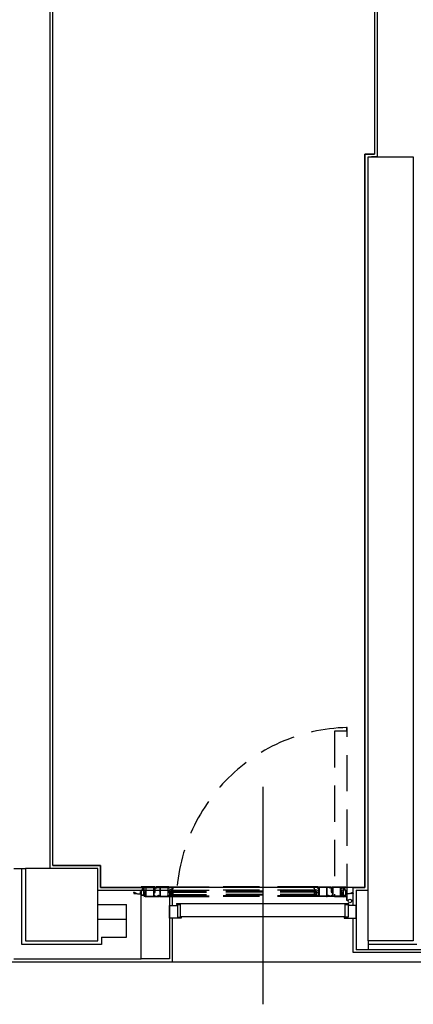
# Model space of a CAD drawing. Units: metres. Extents: x 19609 to 28751, y -75877 to -64947.
# Drawn here: x 21811 to 22029, y -67829 to -67285 of the extents above; entities that cross this region are included whole.
import ezdxf

# ---------------------------------------------------------------- set-up
doc = ezdxf.new("R2010")
doc.units = ezdxf.units.M
doc.header["$LTSCALE"] = 20
doc.header["$MEASUREMENT"] = 0
for name, pattern in [('AUSGEZOGEN', [0]), ('C_SOLID_M', [0]), ('CONTINUA', [0]), ('DASHED', [0.75, 0.5, -0.25])]:
    doc.linetypes.add(name, pattern=pattern)
doc.layers.get('0').update_dxf_attribs({"color": 6})
for name, color, linetype in [('-Ante', 8, 'DASHED'), ('-Assi-aperture', 8, 'Continuous'), ('-Coibenti', 8, 'Continuous'), ('-Infissi', 8, 'Continuous'), ('-Intonaci', 8, 'Continuous'), ('-Murature', 8, 'Continuous'), ('-Pilastri', 8, 'Continuous'), ('-Proiezioni', 8, 'CONTINUA'), ('-Setti', 8, 'Continuous'), ('-Vetri', 8, 'Continuous'), ('_nuove murature', 8, 'Continuous'), ('_porte rimosse', 8, 'DASHED'), ('ZONE', 7, 'Continuous')]:
    doc.layers.add(name, color=color, linetype=linetype)
doc.layers.add('_polilinee MQ locali nuovi', color=8, linetype='Continuous', plot=False)
doc.layers.add('Costruzione', color=8, linetype='Continuous', lineweight=13)

# ---------------------------------------------------------------- blocks, each defined once
blk = doc.blocks.new('A$C010F5B68')
at = {"layer": 'Costruzione', "linetype": 'AUSGEZOGEN'}
for p, q in [((-7.433929, -4.160574), (-5.714052, -4.71419)), ((-6.935707, -3.646585), (-5.70105, -4.18524)), ((-6.200882, -2.451622), (-6.200882, -2.006386)), ((-5.503669, -1.481517), (-6.200879, -2.006383)), ((-5.222141, -2.292112), (-6.200879, -2.451613)), ((-4.995644, -1.481522), (-5.50367, -1.481522)), ((-5.222143, -3.53), (-4.722142, -4.030001)), ((-5.222142, -2.292114), (-5.222142, -3.529999)), ((-4.003614, -2.196494), (-4.995642, -1.481519)), ((-1.390768, -4.029999), (-4.722142, -4.029999)), ((-4.670624, -2.908241), (-3.326706, -2.908241)), ((-4.670624, -2.908241), (-4.670624, -3.590172)), ((-4.670624, -3.590172), (-3.326706, -3.590172)), ((-4.00362, -2.196493), (-3.011589, -1.481516)), ((-3.326706, -2.908241), (-3.326706, -3.590172)), ((-2.503563, -1.481522), (-3.011591, -1.481522)), ((-2.785092, -2.292114), (-2.785092, -3.529999)), ((-0.749998, -3.529999), (-2.785092, -3.529999)), ((-2.785091, -2.292116), (-1.806352, -2.451618)), ((-2.503561, -1.481519), (-1.806352, -2.006384)), ((-1.806353, -2.451622), (-1.806353, -2.006386))]:
    blk.add_line(p, q, dxfattribs=at)
for centre, radius, start, end in [((-7.312081, -3.782036), 0.4, 19.792271, 252.157006), ((-3.002537, 6.047897), 11.103511, 256.671279, 278.1189), ((-3.002537, 6.047897), 10.603511, 256.671279, 278.912472), ((-1.675762, -3.252518), 1.708932, 278.1189, 319.975525), ((-1.390768, -4.230003), 0.2, 278.912472, 90), ((-0.749998, -4.029999), 0.5, 319.975525, 90)]:
    blk.add_arc(centre, radius, start, end, dxfattribs=at)
blk = doc.blocks.new('A$C2446454F')
at = {"layer": 'Costruzione', "linetype": 'AUSGEZOGEN'}
for p, q in [((-7.433929, -4.160589), (-5.714052, -4.714205)), ((-6.935707, -3.6466), (-5.70105, -4.185255)), ((-6.200882, -2.451637), (-6.200882, -2.006401)), ((-5.503669, -1.481532), (-6.200879, -2.006398)), ((-5.222141, -2.292127), (-6.200879, -2.451628)), ((-4.995644, -1.481537), (-5.50367, -1.481537)), ((-5.222143, -3.530015), (-4.722142, -4.030016)), ((-5.222142, -2.292129), (-5.222142, -3.530014)), ((-4.003614, -2.196509), (-4.995642, -1.481534)), ((-1.390768, -4.030014), (-4.722142, -4.030014)), ((-4.670624, -2.908256), (-4.670624, -3.590187)), ((-4.670624, -2.908256), (-3.326706, -2.908256)), ((-4.670624, -3.590187), (-3.326706, -3.590187)), ((-4.00362, -2.196508), (-3.011589, -1.481531)), ((-3.326706, -2.908256), (-3.326706, -3.590187)), ((-2.503563, -1.481537), (-3.011591, -1.481537)), ((-2.785092, -2.292129), (-2.785092, -3.530014)), ((-0.749998, -3.530014), (-2.785092, -3.530014)), ((-2.785091, -2.292131), (-1.806352, -2.451633)), ((-2.503561, -1.481534), (-1.806352, -2.006399)), ((-1.806353, -2.451637), (-1.806353, -2.006401))]:
    blk.add_line(p, q, dxfattribs=at)
for centre, radius, start, end in [((-7.312081, -3.782051), 0.4, 19.792271, 252.157006), ((-3.002537, 6.047882), 11.103511, 256.671279, 278.1189), ((-3.002537, 6.047882), 10.603511, 256.671279, 278.912472), ((-1.675762, -3.252533), 1.708932, 278.1189, 319.975525), ((-1.390768, -4.230018), 0.2, 278.912472, 90), ((-0.749998, -4.030014), 0.5, 319.975525, 90)]:
    blk.add_arc(centre, radius, start, end, dxfattribs=at)
at = {"rotation": 180}
blk.add_blockref('A$C010F5B68', (-17, -54.100006), dxfattribs=at)
blk = doc.blocks.new('1f14031')
at = {"linetype": 'C_SOLID_M'}
for p, q in [((-3.245107, 3.599998), (-0.4, 3.599998)), ((-3.245107, 2.399998), (0, 2.399998)), ((-3.195108, 15.099998), (-0.2, 15.099998)), ((-3.195108, 13.799998), (-0.4, 13.799998)), ((-0.4, 13.799998), (-0.4, 3.599998)), ((-0.2, 26.635822), (-0.2, 15.099998)), ((-0.2, 26.635822), (0.3, 26.635822)), ((0, 2.399998), (0, 0)), ((0, 0), (9.05, 0)), ((0.3, 26.635822), (1.3, 25.635822)), ((1, 8.699998), (1.300002, 8.399996)), ((1.000001, 8.699997), (1.300001, 8.999998)), ((1.3, 25.635822), (1.3, 8.999998)), ((1.3, 8.399997), (1.3, 1.799999)), ((1.599999, 1.5), (9.05, 1.5))]:
    blk.add_line(p, q, dxfattribs=at)
for centre, radius, start, end in [((-3.195108, 14.449998), 0.65, 90.000002, 270.000001), ((-3.245107, 2.999998), 0.6, 90.000002, 270.000001), ((1.599999, 1.799999), 0.3, 180.000009, 269.999998), ((9.05, 0.75), 0.75, 269.999998, 90.000002)]:
    blk.add_arc(centre, radius, start, end, dxfattribs=at)
blk = doc.blocks.new('1f12015')
at = {"linetype": 'C_SOLID_M'}
for p, q in [((-0.000008, 0), (77.000004, 0)), ((0, 0), (0, -6.89999)), ((77.000004, 0), (77.000004, -3.5)), ((-22, -54.099998), (-22, -50.599998)), ((-19.800003, -50.599998), (-22, -50.599998)), ((55.000002, -54.100006), (-22, -54.100006)), ((-19.800003, -51.599998), (-20.900009, -51.599998)), ((-20.900009, -53.000007), (-20.900009, -51.599998)), ((-15.100006, -53.000007), (-20.900009, -53.000007)), ((-12.200005, -50.599998), (-16.200005, -50.599998)), ((-15.100006, -51.599998), (-16.200005, -51.599998)), ((-15.100006, -53.000007), (-15.100006, -51.599998)), ((-14.000007, -51.682309), (-12.200001, -51.199999)), ((-14, -52.5), (-14, -51.682304)), ((0, -52.5), (-14, -52.5)), ((-12.200005, -51.199997), (-12.200005, -50.599998)), ((-0.000005, -52.499998), (-0.000006, -47.200003)), ((0, -6.89999), (1.400002, -6.89999)), ((0, -20.300007), (1.400009, -20.300007)), ((0, -23.800003), (0, -20.300007)), ((0, -23.800003), (5, -23.800003)), ((0, -33.800003), (0, -28.300007)), ((0, -28.300007), (1.400009, -28.300007)), ((0, -33.800003), (1.400009, -33.800003)), ((1.399994, -47.200004), (0, -47.200004)), ((5, -52.5), (1.399994, -52.5)), ((1.399996, -52.499998), (1.399996, -47.200003)), ((1.400002, -1.599994), (1.400002, -6.89999)), ((1.400002, -1.599994), (5, -1.599994)), ((1.400009, -20.300007), (1.400009, -22.300003)), ((1.400009, -22.300003), (5, -22.300003)), ((1.400009, -28.300007), (1.400009, -30.300003)), ((1.400009, -30.300003), (5, -30.300003)), ((1.400009, -33.800003), (1.400009, -31.800003)), ((1.400009, -31.800003), (5, -31.800003)), ((5, -22.300003), (5, -1.599994)), ((5, -30.300003), (5, -23.800003)), ((5, -52.5), (5, -31.800003)), ((9.100006, -2.099994), (6.700005, -2.099994)), ((6.700005, -52.000007), (6.700005, -2.099994)), ((9.100006, -52.000007), (6.700005, -52.000007)), ((9.100006, -1.700001), (45.900002, -1.700001)), ((9.100006, -1.700001), (9.100006, -2.099994)), ((9.100006, -52.400005), (9.100006, -52.000007)), ((45.900002, -52.400005), (9.100006, -52.400005)), ((45.900002, -1.700001), (45.900002, -2.099994)), ((48.300001, -2.099994), (45.900002, -2.099994)), ((48.300001, -52.000007), (45.900002, -52.000007)), ((45.900002, -52.400005), (45.900002, -52.000007)), ((48.300001, -52.000007), (48.300001, -2.099994)), ((50.000002, -1.600002), (50.000002, -22.30001)), ((50.000002, -1.600002), (53.600002, -1.600002)), ((53.599995, -22.30001), (50.000002, -22.30001)), ((55.000002, -23.80001), (50.000002, -23.80001)), ((50.000002, -30.30001), (50.000002, -23.80001)), ((53.599995, -30.30001), (50.000002, -30.30001)), ((50.000002, -31.800003), (50.000002, -52.500007)), ((53.599995, -31.80001), (50.000002, -31.80001)), ((53.600002, -52.500007), (50.000002, -52.500007)), ((53.599995, -20.300014), (53.599995, -22.30001)), ((55.000002, -20.300014), (53.599995, -20.300014)), ((53.599995, -28.300014), (53.599995, -30.30001)), ((55.000002, -28.300014), (53.599995, -28.300014)), ((53.599995, -33.80001), (53.599995, -31.80001)), ((55.000002, -33.80001), (53.599995, -33.80001)), ((53.600002, -6.899997), (55.000004, -6.899997)), ((53.600002, -52.500007), (53.600002, -47.200012)), ((55.000002, -47.200012), (53.600002, -47.200012)), ((53.600004, -1.600002), (53.600004, -6.899997)), ((55.000002, -23.80001), (55.000002, -20.300014)), ((55.000002, -33.80001), (55.000002, -28.300014)), ((55.000002, -54.100006), (55.000002, -47.200012)), ((55.000004, -1.600002), (69.000004, -1.600002)), ((55.000005, -1.600002), (55.000006, -6.899997)), ((69.000007, -2.417697), (67.200005, -2.900006)), ((67.200008, -2.900001), (67.200008, -3.5)), ((67.200008, -3.5), (71.200008, -3.5)), ((69.000004, -1.600002), (69.000004, -2.417694)), ((70.10001, -1.099998), (75.900013, -1.099998)), ((70.10001, -1.099998), (70.10001, -2.5)), ((70.10001, -2.5), (71.200008, -2.5)), ((74.800007, -2.5), (75.900013, -2.5)), ((74.800007, -3.5), (77.000004, -3.5)), ((75.900013, -1.099998), (75.900013, -2.5))]:
    blk.add_line(p, q, dxfattribs=at)
for centre, start, end in [((-19.800003, -51.099998), 269.999998, 90.000002), ((-16.200005, -51.099998), 90.000002, 270.000001), ((71.200008, -3), 270.000004, 90.000002), ((74.800007, -3), 89.999989, 270.000001)]:
    blk.add_arc(centre, 0.5, start, end, dxfattribs=at)
blk = doc.blocks.new('1f12019')
at = {"linetype": 'C_SOLID_M'}
for p, q in [((0, 0), (72.000008, 0)), ((0, -5), (0, 0)), ((72, 0), (72, -3.5)), ((-22, -54.099995), (-22, -50.599995)), ((-19.800003, -50.599995), (-22, -50.599995)), ((50, -54.10001), (-22, -54.10001)), ((-19.800003, -51.599995), (-20.900009, -51.599995)), ((-20.900009, -53.000004), (-20.900009, -51.599995)), ((-15.100006, -53.000004), (-20.900009, -53.000004)), ((-12.200005, -50.599995), (-16.200005, -50.599995)), ((-15.100006, -51.599995), (-16.200005, -51.599995)), ((-15.100006, -53.000004), (-15.100006, -51.599995)), ((-14.000005, -51.682314), (-12.2, -51.200004)), ((-14, -52.500004), (-14, -51.682301)), ((0, -52.500004), (-14, -52.500004)), ((-12.200005, -51.200001), (-12.200005, -50.599995)), ((-8.2, -5), (0, -5)), ((-8.2, -6.600001), (0, -6.600001)), ((0, -52.500004), (0, -6.600001)), ((4.100006, -2.099995), (1.700005, -2.099995)), ((1.700005, -52.000004), (1.700005, -2.099995)), ((4.100006, -52.000004), (1.700005, -52.000004)), ((4.100006, -1.700001), (40.900002, -1.700001)), ((4.100006, -1.700001), (4.100006, -2.099995)), ((4.100006, -52.400006), (4.100006, -52.000004)), ((40.900002, -52.400006), (4.100006, -52.400006)), ((40.900002, -1.700001), (40.900002, -2.099995)), ((43.300003, -2.099995), (40.900002, -2.099995)), ((43.300003, -52.000004), (40.900002, -52.000004)), ((40.900002, -52.400006), (40.900002, -52.000004)), ((43.300003, -52.000004), (43.300003, -2.099995)), ((45, -1.600003), (45, -22.300011)), ((45, -1.600003), (48.600002, -1.600003)), ((48.599995, -22.300011), (45, -22.300011)), ((50, -23.800011), (45, -23.800011)), ((45, -30.300011), (45, -23.800011)), ((48.599995, -30.300011), (45, -30.300011)), ((45, -31.800003), (45, -52.500004)), ((48.599995, -31.800011), (45, -31.800011)), ((48.600002, -52.500004), (45, -52.500004)), ((48.599995, -20.300015), (48.599995, -22.300011)), ((50, -20.300015), (48.599995, -20.300015)), ((48.599995, -28.300015), (48.599995, -30.300011)), ((50, -28.300015), (48.599995, -28.300015)), ((48.599995, -33.800011), (48.599995, -31.800011)), ((50, -33.800011), (48.599995, -33.800011)), ((48.600002, -6.899998), (50.000004, -6.899998)), ((48.600002, -52.500004), (48.600002, -47.200016)), ((50, -47.200016), (48.600002, -47.200016)), ((48.600003, -1.600003), (48.600003, -6.899998)), ((50, -23.800011), (50, -20.300015)), ((50, -33.800011), (50, -28.300015)), ((50, -54.10001), (50, -47.200016)), ((50.000004, -1.600003), (50.000005, -6.899998)), ((50.000004, -1.600003), (64.000008, -1.600003)), ((64.000003, -2.417696), (62.200005, -2.900004)), ((62.200005, -2.900002), (62.200005, -3.5)), ((62.200005, -3.5), (66.200005, -3.5)), ((64.000008, -1.600003), (64.000008, -2.417694)), ((65.100006, -1.099999), (65.100006, -2.5)), ((65.100014, -1.099999), (70.900017, -1.099999)), ((65.100014, -2.5), (66.200005, -2.5)), ((69.800011, -2.5), (70.900017, -2.5)), ((69.800011, -3.5), (72.000008, -3.5)), ((70.900009, -1.099999), (70.900009, -2.5))]:
    blk.add_line(p, q, dxfattribs=at)
for centre, radius, start, end in [((-19.800003, -51.099995), 0.5, 269.999998, 90.000002), ((-16.200005, -51.099995), 0.5, 90.000002, 270.000001), ((-8.2, -5.8), 0.8, 90.000002, 270.000001), ((66.200005, -3), 0.5, 270.000004, 90.000002), ((69.800011, -3), 0.5, 89.999989, 270.000001)]:
    blk.add_arc(centre, radius, start, end, dxfattribs=at)
for p in [(0, 0), (0, -31.050011)]:
    blk.add_point(p, dxfattribs=at)
blk = doc.blocks.new('A$C794A49FA')
for p, q in [((-3.880839, 21.799998), (-4.32441, 21.03171)), ((-4.324409, 21.031715), (-4.324409, 20.674587)), ((-1.774097, 21.799999), (-3.880839, 21.799999)), ((-3.874411, 20.414774), (-3.350002, 20.717542)), ((-2.900003, 20.457737), (-2.900003, 18.468536)), ((-2.3, 8), (-2.3, 6.899997)), ((0.4, 8), (-2.3, 8)), ((13.275043, 14.800003), (-2.072239, 17.483477)), ((-1.800003, 20.593769), (-1.800003, 18.45105)), ((12.789901, 15.900002), (-1.800003, 18.451048)), ((-1.474101, 21.499997), (-1.774097, 21.799994)), ((0.3, 7), (-1.5, 7)), ((-1.5, 6.899997), (-1.5, 7)), ((-1.474098, 21.500004), (-1.474098, 20.89265)), ((0, 1.100002), (1.3, 1.100002)), ((0, 0), (0, 1.100002)), ((0, 0), (22, 0)), ((1.3, 1.100002), (1.3, 6)), ((2.4, 1.100002), (2.4, 6)), ((2.4, 1.100002), (20.9, 1.100002)), ((20.9, 15.900005), (12.789902, 15.900005)), ((20.9, 14.800007), (13.275044, 14.800007)), ((16, 19.300003), (16, 20.400001)), ((16.5, 20.400001), (16, 20.400001)), ((16.5, 19.300003), (16, 19.300003)), ((20.9, 18.900001), (19.098076, 18.900001)), ((20.9, 17.800003), (19.098076, 17.800003)), ((20.9, 18.900001), (20.9, 20.400001)), ((21.5, 20.400001), (20.9, 20.400001)), ((20.9, 15.900005), (20.9, 17.800003)), ((20.9, 1.100002), (20.9, 14.800007)), ((22, 0), (22, 19.900001))]:
    blk.add_line(p, q)
for centre, radius, start, end in [((-4.024409, 20.674587), 0.3, 179.999998, 299.99995), ((-3.200003, 20.457737), 0.3, 0.000002, 120.000013), ((-1.900003, 18.468536), 1, 179.999998, 260.082084), ((-1.9, 6.899997), 0.4, 179.999998, 0.000002), ((-1.500003, 20.593769), 0.3, 85.04641, 180.000001), ((0.3, 6), 1, 0.000002, 90.000005), ((0.4, 6), 2, 0.000002, 90.000005), ((16.5, 18.400001), 2, 30.000017, 90.000005), ((16.5, 18.400001), 0.9, 30.000017, 90.000005), ((19.098076, 19.900001), 2.1, 209.999992, 270), ((19.098076, 19.900001), 1, 209.999992, 270.00001), ((21.5, 19.900001), 0.5, 0.000002, 90.000005)]:
    blk.add_arc(centre, radius, start, end)
blk = doc.blocks.new('A$C2CB61317')
at = {"layer": 'Costruzione'}
h = blk.add_hatch(dxfattribs=at)
h.set_pattern_fill('ANSI37', color=256, scale=0.5, style=0)
h.set_pattern_definition([(45, (-5498.3078, -3641.7377), (-1.122532, 1.122532), []), (135, (-5498.3078, -3641.7377), (-1.122532, -1.122532), [])])
edge = h.paths.add_edge_path()
edge.add_ellipse((1.7, -3.7), major_axis=(0, -2.96), ratio=0.769924, start_angle=312.7681, end_angle=450)
edge.add_ellipse((1.7, -3.7), major_axis=(0, -2.96), ratio=0.769924, start_angle=450, end_angle=587.1626)
edge.add_line((0, -1.7), (0, -2.2))
edge.add_arc((-0.5, -2.2), 0.5, -85.6805, 0, ccw=False)
edge.add_ellipse((1.7, -3.7), major_axis=(0, -2.96), ratio=0.769924, start_angle=249.3627, end_angle=303.4826)
edge.add_arc((-0.5, -5.8), 0.5, 4.9657, 57.319, ccw=False)
h = blk.add_hatch(dxfattribs=at)
h.set_pattern_fill('DOTS', color=256, scale=0.5, style=0)
h.set_pattern_definition([(0, (-5498.3078, -3641.7377), (0.396875, 0.79375), [0, -0.79375])])
edge = h.paths.add_edge_path()
edge.add_ellipse((1.7, -3.7), major_axis=(0, -2.96), ratio=0.769924, start_angle=312.7681, end_angle=450, ccw=False)
edge.add_arc((-0.5, -5.8), 0.5, 0, 4.9657, ccw=False)
edge.add_line((0, -5.8), (0, -8))
edge.add_line((0, -8), (4, -9))
edge.add_line((4, -9), (4, -3.7))
blk.add_line((0, -8), (4, -9), dxfattribs=at)
for start_param, end_param in [(4.3522, 5.29677), (5.458833, 10.24792)]:
    blk.add_ellipse((1.7, -3.7), major_axis=(0, -2.96), ratio=0.769924, start_param=start_param, end_param=end_param, dxfattribs=at)
blk = doc.blocks.new('ser')
at = {"layer": '_porte rimosse', "ltscale": 2}
h = blk.add_hatch(dxfattribs=at)
h.set_pattern_fill('ANSI31', color=256, scale=0.1, style=0)
h.set_pattern_definition([(45, (21829.0212, -21831.90028), (-0.2245064, 0.2245064), [])])
h.paths.add_polyline_path([(21758.8, -21628.96), (21758.8, -21633.17), (21757.45, -21633.17), (21757.45, -21633.32), (21758.95, -21633.32), (21758.95, -21628.96, 0.713915), (21758.68, -21628.87), (21757.45, -21630.8), (21757.45, -21633.17), (21757.6, -21633.17), (21757.6, -21630.84)])
h = blk.add_hatch(dxfattribs=at)
h.set_pattern_fill('ANSI31', color=256, scale=0.1, style=0)
h.set_pattern_definition([(135, (21798.87602, -21831.90028), (0.2245064, 0.2245064), [])])
h.paths.add_polyline_path([(21869.1, -21628.96), (21869.1, -21633.17), (21870.45, -21633.17), (21870.45, -21633.32), (21868.95, -21633.32), (21868.95, -21628.96, -0.713915), (21869.22, -21628.87), (21870.45, -21630.8), (21870.45, -21633.17), (21870.3, -21633.17), (21870.3, -21630.84)])
h = blk.add_hatch(dxfattribs=at)
h.set_pattern_fill('ANSI37', color=256, scale=0.05, style=0)
h.set_pattern_definition([(135, (21675.59899, -21659.647), (0.1122532, 0.1122532), []), (45, (21675.59899, -21659.647), (0.1122532, -0.1122532), [])])
edge = h.paths.add_edge_path()
edge.add_ellipse((21759.62, -21632.47), major_axis=(0, -0.734), ratio=0.681038, start_angle=-180, end_angle=-90, ccw=False)
edge.add_line((21759.62, -21631.73), (21759.62, -21631.82))
edge.add_line((21759.62, -21631.82), (21759.76, -21631.82))
edge.add_line((21759.76, -21631.82), (21759.76, -21631.76))
edge.add_ellipse((21759.62, -21632.47), major_axis=(0, -0.734), ratio=0.681038, start_angle=-343.7398, end_angle=-196.2603, ccw=False)
edge.add_line((21759.76, -21633.17), (21759.76, -21633.16))
edge.add_line((21759.76, -21633.16), (21759.62, -21633.16))
edge.add_line((21759.62, -21633.16), (21759.62, -21633.2))
edge.add_ellipse((21759.62, -21632.47), major_axis=(0, -0.734), ratio=0.681038, start_angle=-90, end_angle=0, ccw=False)
h = blk.add_hatch(dxfattribs=at)
h.set_pattern_fill('DOTS', color=256, scale=0.05, style=0)
h.set_pattern_definition([(180, (21675.59899, -21659.647), (-0.0396875, 0.079375), [0, -0.079375])])
edge = h.paths.add_edge_path()
edge.add_ellipse((21759.62, -21632.47), major_axis=(0, -0.734), ratio=0.681038, start_angle=-90, end_angle=0)
edge.add_line((21759.62, -21633.2), (21759.62, -21633.85))
edge.add_line((21759.62, -21633.85), (21759.12, -21633.85))
edge.add_line((21759.12, -21633.85), (21759.12, -21632.47))
h = blk.add_hatch(dxfattribs=at)
h.set_pattern_fill('ANSI37', color=256, scale=0.05, style=0)
h.set_pattern_definition([(45, (21952.29821, -21659.647), (-0.1122532, 0.1122532), []), (135, (21952.29821, -21659.647), (-0.1122532, -0.1122532), [])])
edge = h.paths.add_edge_path()
edge.add_ellipse((21868.28, -21632.47), major_axis=(0, -0.734), ratio=0.681038, start_angle=450, end_angle=540)
edge.add_line((21868.28, -21631.73), (21868.28, -21631.82))
edge.add_line((21868.28, -21631.82), (21868.14, -21631.82))
edge.add_line((21868.14, -21631.82), (21868.14, -21631.76))
edge.add_ellipse((21868.28, -21632.47), major_axis=(0, -0.734), ratio=0.681038, start_angle=556.2603, end_angle=703.7398)
edge.add_line((21868.14, -21633.17), (21868.14, -21633.16))
edge.add_line((21868.14, -21633.16), (21868.28, -21633.16))
edge.add_line((21868.28, -21633.16), (21868.28, -21633.2))
edge.add_ellipse((21868.28, -21632.47), major_axis=(0, -0.734), ratio=0.681038, start_angle=360, end_angle=450)
h = blk.add_hatch(dxfattribs=at)
h.set_pattern_fill('DOTS', color=256, scale=0.05, style=0)
h.set_pattern_definition([(7e-15, (21952.29821, -21659.647), (0.0396875, 0.079375), [0, -0.079375])])
edge = h.paths.add_edge_path()
edge.add_ellipse((21868.28, -21632.47), major_axis=(0, -0.734), ratio=0.681038, start_angle=360, end_angle=450, ccw=False)
edge.add_line((21868.28, -21633.2), (21868.28, -21633.85))
edge.add_line((21868.28, -21633.85), (21868.78, -21633.85))
edge.add_line((21868.78, -21633.85), (21868.78, -21632.47))
for p, q in [((21758.68, -21628.87), (21757.45, -21630.8)), ((21758.81, -21628.95), (21757.6, -21630.84)), ((21758.8, -21628.96), (21758.8, -21633.17)), ((21758.95, -21628.96), (21758.95, -21633.32)), ((21775.05, -21628.44), (21801, -21628.44)), ((21852.85, -21628.44), (21801, -21628.44)), ((21868.95, -21628.96), (21868.95, -21633.32)), ((21869.09, -21628.95), (21870.3, -21630.84)), ((21869.1, -21628.96), (21869.1, -21633.17)), ((21869.22, -21628.87), (21870.45, -21630.8)), ((21753.41, -21632.03), (21753.4, -21632.23)), ((21753.4, -21632.23), (21757.29, -21632.5)), ((21753.41, -21632.03), (21757.23, -21632.3)), ((21753.44, -21631.59), (21753.53, -21631.41)), ((21754.5, -21632.09), (21753.44, -21631.59)), ((21755.03, -21632.12), (21753.53, -21631.41)), ((21757.23, -21632.3), (21757.23, -21630.99)), ((21757.43, -21630.99), (21757.23, -21630.99)), ((21757.43, -21632.36), (21757.43, -21630.99)), ((21757.43, -21632.23), (21757.45, -21632.23)), ((21757.45, -21630.8), (21757.45, -21633.17)), ((21757.45, -21633.32), (21757.45, -21633.17)), ((21758.8, -21633.17), (21757.45, -21633.17)), ((21758.95, -21633.32), (21757.45, -21633.32)), ((21757.6, -21630.84), (21757.6, -21633.17)), ((21759.65, -21633.85), (21758.95, -21634.04)), ((21773.52, -21631.41), (21773.52, -21630.96)), ((21773.52, -21631.16), (21801, -21631.16)), ((21773.52, -21631.21), (21801, -21631.21)), ((21773.52, -21633.01), (21773.52, -21632.81)), ((21773.52, -21633.01), (21773.52, -21632.81)), ((21773.62, -21630.86), (21801, -21630.86)), ((21773.62, -21631.51), (21801, -21631.51)), ((21773.62, -21632.71), (21801, -21632.71)), ((21773.62, -21633.11), (21801, -21633.11)), ((21773.92, -21631.76), (21773.92, -21632.46)), ((21774.07, -21631.71), (21773.97, -21631.71)), ((21774.07, -21632.51), (21773.97, -21632.51)), ((21774.02, -21631.84), (21774.02, -21632.38)), ((21774.07, -21631.81), (21774.05, -21631.81)), ((21774.07, -21632.41), (21774.05, -21632.41)), ((21774.12, -21631.51), (21774.12, -21631.66)), ((21774.12, -21632.56), (21774.12, -21632.71)), ((21774.22, -21631.64), (21774.22, -21631.66)), ((21774.22, -21632.56), (21774.22, -21632.58)), ((21774.77, -21631.61), (21774.25, -21631.61)), ((21774.77, -21632.61), (21774.25, -21632.61)), ((21774.51, -21630.7), (21774.57, -21630.74)), ((21774.63, -21630.65), (21774.53, -21630.65)), ((21774.61, -21630.76), (21774.71, -21630.78)), ((21774.67, -21630.85), (21774.69, -21630.86)), ((21774.82, -21631.66), (21774.82, -21632.56)), ((21774.89, -21630.33), (21774.89, -21630.48)), ((21775.05, -21630.48), (21774.89, -21630.48)), ((21774.92, -21631.51), (21774.92, -21632.71)), ((21774.93, -21630.7), (21774.94, -21630.71)), ((21775.04, -21630.65), (21774.95, -21630.65)), ((21774.95, -21630.71), (21775.14, -21630.76)), ((21775.01, -21630.84), (21775.11, -21630.86)), ((21775.14, -21630.33), (21775.05, -21630.33)), ((21775.05, -21630.33), (21775.05, -21630.48)), ((21775.05, -21633.5), (21801, -21633.5)), ((21775.05, -21633.85), (21801, -21633.85)), ((21775.07, -21630.66), (21775.15, -21630.73)), ((21775.14, -21630.33), (21775.28, -21630.67)), ((21775.14, -21630.33), (21801, -21630.33)), ((21775.43, -21630.83), (21775.64, -21630.86)), ((21775.56, -21630.74), (21775.56, -21630.74)), ((21852.76, -21630.33), (21801, -21630.33)), ((21854.28, -21630.86), (21801, -21630.86)), ((21854.38, -21631.16), (21801, -21631.16)), ((21854.38, -21631.21), (21801, -21631.21)), ((21854.28, -21631.51), (21801, -21631.51)), ((21854.28, -21632.71), (21801, -21632.71)), ((21854.28, -21633.11), (21801, -21633.11)), ((21852.85, -21633.5), (21801, -21633.5)), ((21852.85, -21633.85), (21801, -21633.85)), ((21852.47, -21630.83), (21852.26, -21630.86)), ((21852.34, -21630.74), (21852.34, -21630.74)), ((21852.76, -21630.33), (21852.62, -21630.67)), ((21852.83, -21630.66), (21852.75, -21630.73)), ((21852.76, -21630.33), (21852.85, -21630.33)), ((21852.95, -21630.71), (21852.76, -21630.76)), ((21852.89, -21630.84), (21852.79, -21630.86)), ((21852.85, -21630.33), (21852.85, -21630.48)), ((21852.85, -21630.48), (21853.01, -21630.48)), ((21852.86, -21630.65), (21852.95, -21630.65)), ((21852.96, -21630.7), (21852.96, -21630.71)), ((21852.98, -21631.51), (21852.98, -21632.71)), ((21853.01, -21630.33), (21853.01, -21630.48)), ((21853.08, -21631.66), (21853.08, -21632.56)), ((21853.13, -21631.61), (21853.65, -21631.61)), ((21853.13, -21632.61), (21853.65, -21632.61)), ((21853.29, -21630.76), (21853.19, -21630.78)), ((21853.23, -21630.85), (21853.21, -21630.86)), ((21853.27, -21630.65), (21853.37, -21630.65)), ((21853.38, -21630.7), (21853.32, -21630.74)), ((21853.68, -21631.64), (21853.68, -21631.66)), ((21853.68, -21632.56), (21853.68, -21632.58)), ((21853.78, -21631.51), (21853.78, -21631.66)), ((21853.78, -21632.56), (21853.78, -21632.71)), ((21853.83, -21631.71), (21853.93, -21631.71)), ((21853.83, -21631.81), (21853.85, -21631.81)), ((21853.83, -21632.41), (21853.85, -21632.41)), ((21853.83, -21632.51), (21853.93, -21632.51)), ((21853.88, -21631.84), (21853.88, -21632.38)), ((21853.98, -21631.76), (21853.98, -21632.46)), ((21854.38, -21631.41), (21854.38, -21630.96)), ((21854.38, -21633.01), (21854.38, -21632.81)), ((21854.38, -21633.01), (21854.38, -21632.81)), ((21868.25, -21633.85), (21868.95, -21634.04)), ((21868.95, -21633.32), (21870.45, -21633.32)), ((21869.1, -21633.17), (21870.45, -21633.17)), ((21870.3, -21630.84), (21870.3, -21633.17)), ((21870.45, -21630.8), (21870.45, -21633.17)), ((21870.47, -21632.23), (21870.45, -21632.23)), ((21870.45, -21633.32), (21870.45, -21633.17)), ((21870.47, -21630.99), (21870.67, -21630.99)), ((21870.47, -21632.36), (21870.47, -21630.99)), ((21874.47, -21632.23), (21870.61, -21632.5)), ((21870.67, -21632.3), (21870.67, -21630.99)), ((21874.46, -21632.03), (21870.67, -21632.3)), ((21872.84, -21632.12), (21874.34, -21631.41)), ((21873.36, -21632.09), (21874.43, -21631.59)), ((21874.43, -21631.59), (21874.34, -21631.41)), ((21874.46, -21632.03), (21874.47, -21632.23))]:
    blk.add_line(p, q, dxfattribs=at)
for centre, radius, start, end in [((21758.8, -21628.96), 0.15, 0, 142.0944), ((21869.1, -21628.96), 0.15, 37.9056, 180), ((21757.28, -21632.36), 0.15, 252.9875, 0), ((21773.62, -21630.96), 0.1, 90, 180), ((21773.62, -21631.41), 0.1, 180, 270), ((21771.77, -21632.11), 1.85, 341.0754, 18.9246), ((21773.62, -21632.81), 0.1, 90, 180), ((21773.62, -21632.81), 0.1, 90, 180), ((21773.62, -21633.01), 0.1, 180, 270), ((21773.62, -21633.01), 0.1, 180, 270), ((21773.97, -21631.76), 0.05, 90, 180), ((21773.97, -21632.46), 0.05, 180, 270), ((21774.04, -21630.63), 0.113, 88.9397, 270.2581), ((21774.05, -21631.84), 0.03, 90, 180), ((21774.05, -21632.38), 0.03, 180, 270), ((21774.19, -21629.41), 1.12, 262.3706, 304.167), ((21774.18, -21631.1), 0.381, 61.8308, 110.9708), ((21774.07, -21631.66), 0.15, 270, 0), ((21774.07, -21631.66), 0.05, 270, 0), ((21774.07, -21632.56), 0.15, 360, 90), ((21774.07, -21632.56), 0.05, 360, 90), ((21774.25, -21631.64), 0.03, 90, 180), ((21774.25, -21632.58), 0.03, 180, 270), ((21774.63, -21630.4), 0.456, 233.23, 274.5881), ((21774.53, -21630.68), 0.0297, 90, 236.0108), ((21774.63, -21630.66), 0.099, 236.0108, 256.0108), ((21774.63, -21630.71), 0.0594, 41.0483, 90), ((21775.08, -21630.28), 0.558, 223.8554, 262.8941), ((21774.71, -21630.82), 0.0374, 247.0108, 89.9072), ((21774.77, -21631.66), 0.05, 360, 90), ((21774.77, -21632.56), 0.05, 270, 0), ((21774.95, -21630.68), 0.0297, 90, 234.0108), ((21774.97, -21630.67), 0.0495, 234.0108, 248.0108), ((21775.04, -21630.7), 0.0495, 49.7677, 90), ((21775.12, -21630.81), 0.0495, 258.8751, 68.0109), ((21775.45, -21630.35), 0.484, 231.2273, 267.6321), ((21775.48, -21630.47), 0.284, 226.1736, 287.2389), ((21775.54, -21630.89), 0.15, 28.0611, 80.3849), ((21775.64, -21630.83), 0.0276, 257.8185, 30.7675), ((21852.25, -21630.83), 0.0276, 149.2325, 282.1815), ((21852.36, -21630.89), 0.15, 99.6151, 151.9389), ((21852.42, -21630.47), 0.284, 252.7611, 313.8264), ((21852.45, -21630.35), 0.484, 272.3679, 308.7727), ((21852.78, -21630.81), 0.0495, 111.9891, 281.1249), ((21852.86, -21630.7), 0.0495, 90, 130.2323), ((21852.82, -21630.28), 0.558, 277.1059, 316.1446), ((21852.95, -21630.68), 0.0297, 305.9892, 90), ((21852.93, -21630.67), 0.0495, 291.9892, 305.9892), ((21853.7, -21629.41), 1.12, 235.833, 277.6294), ((21853.13, -21631.66), 0.05, 90, 180), ((21853.13, -21632.56), 0.05, 180, 270), ((21853.19, -21630.82), 0.0374, 90.0928, 292.9892), ((21853.27, -21630.71), 0.0594, 90, 138.9517), ((21853.27, -21630.4), 0.456, 265.4119, 306.77), ((21853.27, -21630.66), 0.099, 283.9892, 303.9892), ((21853.37, -21630.68), 0.0297, 303.9892, 90), ((21853.72, -21631.1), 0.381, 69.0292, 118.1692), ((21853.65, -21631.64), 0.03, 360, 90), ((21853.65, -21632.58), 0.03, 270, 360), ((21853.83, -21631.66), 0.15, 180, 270), ((21853.83, -21632.56), 0.15, 90, 180), ((21853.83, -21631.66), 0.05, 180, 270), ((21853.83, -21632.56), 0.05, 90, 180), ((21853.86, -21630.63), 0.113, 269.7419, 91.0603), ((21853.85, -21631.84), 0.03, 0, 90), ((21853.85, -21632.38), 0.03, 270, 360), ((21853.93, -21631.76), 0.05, 0, 90), ((21853.93, -21632.46), 0.05, 270, 360), ((21854.28, -21630.96), 0.1, 0, 90), ((21854.28, -21631.41), 0.1, 270, 360), ((21856.13, -21632.11), 1.85, 161.0754, 198.9246), ((21854.28, -21632.81), 0.1, 0, 90), ((21854.28, -21632.81), 0.1, 0, 90), ((21854.28, -21633.01), 0.1, 270, 360), ((21854.28, -21633.01), 0.1, 270, 360), ((21870.62, -21632.36), 0.15, 180, 287.0125)]:
    blk.add_arc(centre, radius, start, end, dxfattribs=at)
at = {"layer": '_porte rimosse', "ltscale": 2, "extrusion": (0, 0, -1)}
for start_param, end_param in [(3.141592, 6.283186), (0.283796, 2.857798)]:
    blk.add_ellipse((21759.62, -21632.47), major_axis=(0, 0.734), ratio=0.681038, start_param=start_param, end_param=end_param, dxfattribs=at)
at = {"layer": '_porte rimosse', "ltscale": 2}
for start_param, end_param in [(0.283796, 2.857798), (3.141592, 6.283186)]:
    blk.add_ellipse((21868.28, -21632.47), major_axis=(0, 0.734), ratio=0.681038, start_param=start_param, end_param=end_param, dxfattribs=at)
for p in [(21775.05, -21630.84), (21852.85, -21630.84)]:
    blk.add_point(p, dxfattribs=at)
at = {"layer": '_porte rimosse', "ltscale": 2, "yscale": 0.09999999999854481}
for name, p, xscale, zscale in [('1f12015', (21765.15, -21628.44), -0.09999999999854481, 0.1), ('A$C2446454F', (21765.63, -21628.44), -0.09999999999854481, 0.1), ('1f12015', (21862.75, -21628.44), 0.09999999999854481, 0.09999999999854481), ('A$C2446454F', (21862.25, -21628.44), 0.09999999999854481, 0.09999999999854481)]:
    blk.add_blockref(name, p, dxfattribs=dict(at, xscale=xscale, zscale=zscale))
for name, p, xscale, zscale, rotation in [('1f14031', (21765.15, -21628.95), -0.09999999999854481, 0.1, 180), ('1f12019', (21767.85, -21633.85), -0.09999999999854481, 0.1, 180), ('A$C794A49FA', (21772.85, -21628.44), -0.09999999999854481, 0.1, 180), ('A$C794A49FA', (21855.05, -21628.44), 0.09999999999854481, 0.09999999999854481, 180), ('1f12019', (21860.05, -21633.85), 0.09999999999854481, 0.09999999999854481, 180), ('1f14031', (21862.73, -21628.95), 0.09999999999854481, 0.09999999999854481, 180), ('A$C010F5B68', (21767.33, -21633.85), -0.09999999999854481, 0.1, 180), ('A$C2CB61317', (21774.25, -21633.5), 0.09999999999854481, 0.09999999999854481, 90), ('A$C2CB61317', (21853.65, -21633.5), -0.09999999999854481, 0.1, 270), ('A$C010F5B68', (21860.55, -21633.85), 0.09999999999854481, 0.09999999999854481, 180)]:
    blk.add_blockref(name, p, dxfattribs=dict(at, xscale=xscale, zscale=zscale, rotation=rotation))

msp = doc.modelspace()

# ---------------------------------------------------------------- linework, layer by layer
at = {"layer": '-Ante', "ltscale": 2}
msp.add_lwpolyline([(21992.05702, -67675.83473), (21991.616, -67675.83473), (21991.616, -67677.83473), (21985.05702, -67677.83473), (21985.05702, -67769.03464), (21991.616, -67769.03464), (21991.616, -67771.03464), (21992.05702, -67771.03464), (21992.05702, -67675.83473)], dxfattribs=at)
msp.add_arc((21994.3519, -67772.30144), 96.494, 91.3627704, 180.697242, dxfattribs=at)
at = {"layer": '-Assi-aperture'}
msp.add_line((21945.45702, -67708.53464), (21945.45702, -67828.53464), dxfattribs=at)
msp.add_line((21945.45702, -67708.53464), (21945.45702, -67828.53464), dxfattribs=at)
at = {"layer": '-Coibenti'}
for p, q in [((21995.45702, -67774.03464), (21995.45702, -67764.03409)), ((21854.49109, -67781.53409), (21870.26659, -67781.53409)), ((21995.45702, -67800.03409), (21995.45702, -67781.03464)), ((22071.83769, -67800.03409), (21995.45702, -67800.03409))]:
    msp.add_line(p, q, dxfattribs=at)
msp.add_lwpolyline([(21995.45702, -67764.03409), (22001.85929, -67764.03409), (22001.85929, -67359.53417), (22007.08554, -67359.53417)], dxfattribs=at)
at = {"layer": '-Infissi'}
for points in [[(21900.45702, -67781.03464), (21893.95702, -67781.03464), (21893.95702, -67774.03464), (21898.35702, -67774.03464), (21898.35702, -67780.53464), (21900.45702, -67780.53464)], [(21990.45702, -67781.03464), (21996.95702, -67781.03464), (21996.95702, -67774.03464), (21992.55702, -67774.03464), (21992.55702, -67780.53464), (21990.45702, -67780.53464)]]:
    msp.add_lwpolyline(points, close=True, dxfattribs=at)
msp.add_lwpolyline([(21897.85702, -67773.03464), (21897.85702, -67773.47566), (21899.85702, -67773.47566), (21899.85702, -67780.03464), (21991.05702, -67780.03464), (21991.05702, -67773.47566), (21993.05702, -67773.47566), (21993.05702, -67773.03464), (21897.85702, -67773.03464)], dxfattribs=at)
msp.add_circle((21993.55702, -67771.53464), 1, dxfattribs=at)
at = {"layer": '-Infissi', "extrusion": (0, 0, -1)}
for start_param, end_param in [(3.141592454, 6.283185507), (3.141592454, 6.283185507), (0.283795718, 0.346917839), (0.283795718, 0.346917839), (2.808966527, 2.857798394), (2.808966527, 2.857798394), (0.346917839, 2.808966527), (0.346917839, 2.808966527)]:
    msp.add_ellipse((21880.45444, -67767.71016), major_axis=(0, 0.73417), ratio=0.681038139, start_param=start_param, end_param=end_param, dxfattribs=at)
at = {"layer": '-Infissi', "linetype": 'C_SOLID_M', "extrusion": (0, 0, -1)}
for centre, major_axis, start_param, end_param in [((21886.70327, -67763.98409), (0.03536, 0.03536), 1.477055501, 2.356194455), ((21887.60445, -67768.79409), (-0.03536, 0.03536), 0.785398198, 1.606992872), ((21887.86327, -67768.51409), (-0.05657, 0.05657), 3.926990852, 4.289717138)]:
    msp.add_ellipse(centre, major_axis=major_axis, ratio=1, start_param=start_param, end_param=end_param, dxfattribs=at)
at = {"layer": '-Infissi'}
msp.add_ellipse((21989.11327, -67767.71016), major_axis=(0, 0.73417), ratio=0.681038139, start_param=0.283795718, end_param=0.346917839, dxfattribs=at)
msp.add_ellipse((21989.11327, -67767.71016), major_axis=(0, 0.73417), ratio=0.681038139, start_param=0.283795718, end_param=0.346917839, dxfattribs=at)
at = {"layer": '-Intonaci'}
for p, q in [((21829.55017, -67752.03409), (21855.99109, -67752.03409)), ((21855.99109, -67752.03409), (21855.99109, -67764.03409)), ((21855.99109, -67764.03409), (21895.45702, -67764.03409)), ((21895.45702, -67764.03409), (21895.45702, -67774.03464)), ((21895.45702, -67781.03464), (21895.45702, -67805.03409)), ((21806.55017, -67805.03409), (21895.45702, -67805.03409)), ((21809.92339, -67805.03409), (21879.76659, -67805.03409))]:
    msp.add_line(p, q, dxfattribs=at)
at = {"layer": '-Murature'}
for p, q in [((22008.58554, -67234.31127), (22008.58554, -67361.03409)), ((21828.05017, -67753.53417), (21828.05017, -67239.03417)), ((22008.58554, -67361.03409), (22005.58554, -67361.03409)), ((21854.49109, -67765.53409), (21878.26659, -67765.53409)), ((21878.26659, -67803.53409), (21878.26659, -67765.53409)), ((21996.95702, -67765.53409), (22003.58554, -67765.53409)), ((21996.95702, -67765.53409), (21996.95702, -67798.53409)), ((21854.49109, -67773.53409), (21870.26659, -67773.53409)), ((21870.26659, -67791.53409), (21870.26659, -67773.53409)), ((21856.49109, -67791.53409), (21870.26659, -67791.53409)), ((22003.58554, -67793.53417), (22003.58554, -67798.53409)), ((22030.58554, -67795.53409), (22003.58554, -67795.53409)), ((22070.33769, -67798.53409), (21996.95702, -67798.53409)), ((21808.05017, -67803.53409), (21878.26659, -67803.53409))]:
    msp.add_line(p, q, dxfattribs=at)
for points in [[(21808.05017, -67753.53417), (21814.49117, -67753.53417)], [(21856.49109, -67791.53409), (21856.49109, -67795.53409), (21812.49109, -67795.53409), (21812.49109, -67753.53417)]]:
    msp.add_lwpolyline(points, dxfattribs=at)
at = {"layer": '-Pilastri'}
msp.add_lwpolyline([(21854.49117, -67753.53417), (21814.49117, -67753.53417), (21814.49117, -67793.53417), (21854.49117, -67793.53417)], close=True, dxfattribs=at)
at = {"layer": '-Proiezioni'}
msp.add_line((21879.76659, -67805.03409), (22552.90744, -67805.03409), dxfattribs=at)
at = {"layer": '-Setti'}
for points in [[(22003.58554, -67361.03417), (22028.58554, -67361.03417), (22028.58554, -67793.53417), (22003.58554, -67793.53417)], [(22003.58554, -67793.53417), (22003.58554, -67361.03417), (22028.58554, -67361.03417), (22028.58554, -67793.53417)]]:
    msp.add_lwpolyline(points, close=True, dxfattribs=at)
at = {"layer": '-Vetri'}
for p, q in [((22007.08554, -67232.81127), (22007.08554, -67359.53417)), ((21829.55017, -67752.03409), (21829.55017, -67240.53417))]:
    msp.add_line(p, q, dxfattribs=at)
at = {"layer": '_nuove murature'}
msp.add_lwpolyline([(21878.26659, -67765.53409), (21893.95702, -67765.53409), (21893.95702, -67803.53409), (21878.26659, -67803.53409), (21878.26659, -67765.53409)], dxfattribs=at)
at = {"layer": '_polilinee MQ locali nuovi'}
msp.add_lwpolyline([(22396.08554, -66978.31135), (22396.08554, -66996.31036), (22212.58554, -66996.31127), (22212.58554, -67022.81127), (22012.08554, -67022.81127), (22012.08554, -67232.81127), (22007.08554, -67232.81127), (22007.08554, -67359.53417), (22001.85929, -67359.53417), (22001.85929, -67764.03409), (21855.99109, -67764.03409), (21855.99109, -67752.03409), (21829.55017, -67752.03409), (21829.55017, -67240.53417), (21855.99117, -67240.53417), (21855.99117, -67197.53417), (21829.55017, -67197.53417), (21829.55017, -66858.03417)], dxfattribs=at)
at = {"layer": 'Costruzione', "linetype": 'AUSGEZOGEN', "extrusion": (0, 0, -1)}
for centre, major_axis, start_param, end_param in [((21887.19448, -67764.0623), (-0.02828, 0.02828), 5.843227439, 6.280404184), ((21887.19448, -67764.0623), (-0.02828, 0.02828), 5.843227439, 6.280404184), ((21887.19448, -67764.0623), (-0.02828, 0.02828), 6.280404184, 7.856762757), ((21887.19448, -67764.0623), (-0.02828, 0.02828), 6.280404184, 7.856762757), ((21887.43206, -67768.71589), (-0.02828, 0.02828), 4.715251192, 6.757164477), ((21887.43206, -67768.71589), (-0.02828, 0.02828), 3.138730441, 4.715251192), ((21887.43206, -67768.71589), (-0.02828, 0.02828), 2.701634786, 3.138730441), ((21887.86302, -67769.69888), (-0.78514, 0.78514), 0.552768097, 0.760059338), ((21887.86302, -67769.69888), (-0.78514, 0.78514), 0.552768097, 0.760059338), ((21887.86302, -67769.69888), (-0.74978, 0.74978), 0.552768097, 0.940950144), ((21887.86302, -67769.69888), (-0.74978, 0.74978), 0.552768097, 0.940950144), ((21887.86302, -67769.69888), (-0.78514, 0.78514), 0.760059338, 0.885530412), ((21887.86302, -67769.69888), (-0.78514, 0.78514), 0.760059338, 0.885530412), ((21887.86302, -67769.69888), (-0.78514, 0.78514), 0.885530412, 0.9270997), ((21887.86302, -67769.69888), (-0.78514, 0.78514), 0.885530412, 0.9270997), ((21887.9957, -67768.76884), (0.12084, 0.12084), -0.643696627, 0.086839293), ((21887.9957, -67768.76884), (0.12084, 0.12084), -0.643696627, 0.086839293), ((21888.02419, -67768.67109), (-0.01414, 0.01414), 0.940950144, 3.926990817), ((21888.02419, -67768.67109), (-0.01414, 0.01414), 0.940950144, 3.926990817), ((21888.08827, -67768.69109), (0.03536, 0.03536), 0.086839293, 2.35619449), ((21888.08827, -67768.69109), (0.03536, 0.03536), 0.086839293, 2.35619449)]:
    msp.add_ellipse(centre, major_axis=major_axis, ratio=1, start_param=start_param, end_param=end_param, dxfattribs=at)
at = {"layer": 'Costruzione'}
msp.add_ellipse((21895.45762, -67768.57671), major_axis=(-0.29648, 0), ratio=0.769923806, start_param=4.711452962, end_param=4.713324998, dxfattribs=at)
at = {"layer": 'ZONE'}
msp.add_lwpolyline([(22396.08554, -66978.31135), (22396.08554, -66996.31036), (22212.58554, -66996.31127), (22212.58554, -67022.81127), (22012.08554, -67022.81127), (22012.08554, -67232.81127), (22007.08554, -67232.81127), (22007.08554, -67359.53417), (22001.85929, -67359.53417), (22001.85929, -67764.03409), (21855.99109, -67764.03409), (21855.99109, -67752.03409), (21829.55017, -67752.03409), (21829.55017, -67240.53417), (21855.99117, -67240.53417), (21855.99117, -67197.53417), (21829.55017, -67197.53417), (21829.55017, -66858.03417)], dxfattribs=at)

# ---------------------------------------------------------------- block references
at = {"layer": '_porte rimosse', "ltscale": 2}
msp.add_blockref('ser', (120.83526, -46135.24113), dxfattribs=at)

doc.saveas('drawing.dxf')
